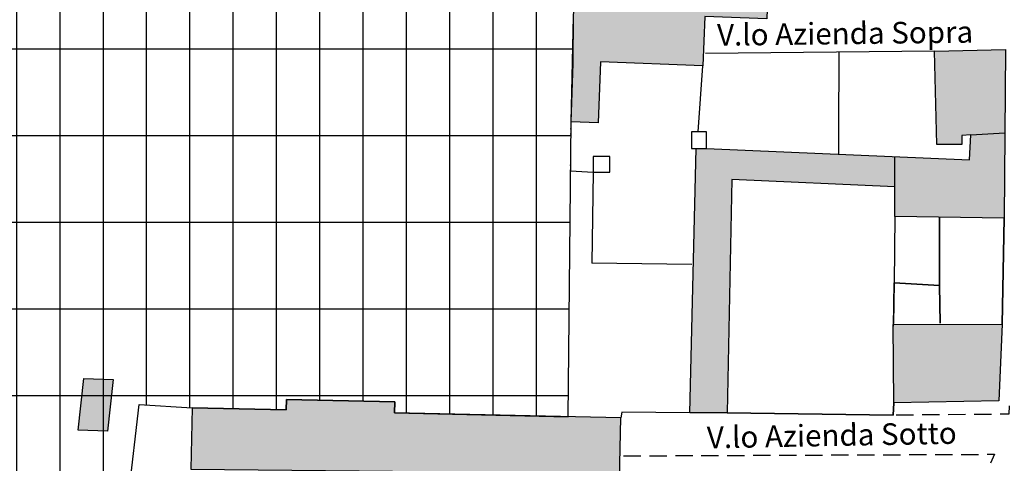
# Model space of a CAD drawing. Units: millimetres. Extents: x 1591481 to 1594841, y 5016781 to 5018573.
# Drawn here: x 1593470 to 1593584, y 5017762 to 5017813 of the extents above; entities that cross this region are included whole.
import ezdxf

# ---------------------------------------------------------------- set-up
doc = ezdxf.new("R2010")
doc.units = ezdxf.units.MM
doc.linetypes.add('PUNTEGGIATAX2', pattern=[0.5, 0, -0.5])
for name, color, linetype in [('02040100', 6, 'Continuous'), ('10050100', 3, 'Continuous'), ('PARTICONT', 6, 'Continuous'), ('PerimetroEdifici', 7, 'Continuous'), ('RetinoEdifici', 9, 'Continuous'), ('Strade', 3, 'Continuous'), ('Z3Retino', 2, 'Continuous'), ('Z4Contorno', 40, 'Continuous'), ('Z4Retino', 40, 'Continuous')]:
    doc.layers.add(name, color=color, linetype=linetype)
doc.styles.add('Style00', font='Romans', dxfattribs={"height": 0.2})

msp = doc.modelspace()

# ---------------------------------------------------------------- hatches: boundary and pattern name
at = {"layer": 'RetinoEdifici', "ltscale": 0.5}
h = msp.add_hatch(color=256, dxfattribs=at)
h.dxf.hatch_style = 1
h.paths.add_polyline_path([(1593534.834, 5017821.064), (1593556.854, 5017820.248), (1593556.604, 5017813.485), (1593549.438, 5017813.751), (1593549.227, 5017808.069), (1593537.402, 5017808.507), (1593537.142, 5017801.48), (1593534, 5017801.596), (1593534.248, 5017808.311), (1593534.28, 5017813.842)])
h = msp.add_hatch(color=256, dxfattribs=at)
h.dxf.hatch_style = 1
h.paths.add_polyline_path([(1593548.452, 5017798.525), (1593549.644, 5017798.525), (1593580.001, 5017797.214), (1593580.145, 5017800.097), (1593579.134, 5017800.022), (1593579.134, 5017798.959), (1593576.244, 5017798.959), (1593575.968, 5017809.739), (1593584.146, 5017809.937), (1593584.02, 5017790.453), (1593571.376, 5017790.651), (1593571.376, 5017794.085), (1593552.567, 5017794.944), (1593552.038, 5017768.005), (1593547.703, 5017768.005)])
h = msp.add_hatch(color=256, dxfattribs=at)
h.dxf.hatch_style = 1
h.paths.add_polyline_path([(1593571.186, 5017778.172), (1593583.758, 5017778.248), (1593583.397, 5017769.371), (1593571.258, 5017769.143)])
for points in [[(1593481.139, 5017771.837), (1593480.491, 5017765.883), (1593477.088, 5017765.996), (1593477.736, 5017771.95)], [(1593490.122, 5017761.478), (1593532.822, 5017761.069), (1593532.714, 5017749.816), (1593539.698, 5017749.749), (1593539.629, 5017762.151), (1593539.743, 5017767.415), (1593513.615, 5017767.981), (1593513.643, 5017769.26), (1593501.144, 5017769.53), (1593501.118, 5017768.339), (1593490.275, 5017768.574)]]:
    msp.add_hatch(color=256, dxfattribs=at).paths.add_polyline_path(points)
at = {"layer": 'Z3Retino', "ltscale": 0.5}
h = msp.add_hatch(dxfattribs=at)
h.set_pattern_fill('_USER', color=256, scale=10, style=0, pattern_type=0)
h.set_pattern_definition([(0, (0, 0), (0, 10), [])])
h.paths.add_polyline_path([(1594168.657831667, 5018572.637), (1591608.212680106, 5018572.637), (1591604.201235543, 5018550.366219271), (1591594.814376934, 5018505.786062395), (1591583.665750965, 5018441.272395277), (1591571.871515554, 5018384.722996723), (1591570.736376665, 5018373.891062862), (1591572.674327175, 5018368.024240398), (1591571.813771086, 5018351.617742712), (1591568.185873097, 5018318.223564556), (1591565.39708142, 5018279.902057771), (1591562.218344487, 5018245.004705121), (1591558.890210476, 5018245.362209057), (1591557.913462851, 5018235.914181947), (1591554.600462851, 5018208.144181946), (1591553.411462851, 5018176.135181947), (1591553.314462851, 5018122.908181947), (1591552.660462851, 5018086.146181947), (1591551.760462851, 5018056.160181946), (1591550.618462851, 5018026.183181946), (1591549.544461869, 5018008.263165565), (1591549.413462851, 5017972.805181947), (1591544.937462851, 5017949.208181947), (1591538.812462851, 5017918.837181946), (1591536.270462851, 5017906.234181946), (1591535.791462851, 5017898.702181946), (1591534.166462851, 5017884.197181947), (1591531.383462851, 5017859.352181947), (1591531.206462851, 5017829.405181946), (1591531.641462851, 5017824.424181947), (1591533.816462851, 5017799.519181946), (1591535.970462851, 5017778.348181946), (1591536.580462851, 5017769.654181946), (1591537.097462851, 5017764.687181947), (1591541.529462851, 5017740.083181947), (1591552.590462851, 5017681.112181947), (1591563.796462851, 5017622.169181947), (1591566.806462851, 5017606.894181946), (1591578.554462851, 5017558.196181946), (1591586.244462851, 5017529.886181947), (1591588.852462851, 5017520.285181946), (1591597.714462851, 5017494.174181947), (1591610.553462851, 5017464.732181947), (1591625.881462851, 5017427.574181946), (1591644.511462851, 5017392.000181946), (1591659.919462851, 5017366.266181947), (1591671.044462851, 5017348.861181946), (1591689.725462851, 5017325.512181946), (1591716.276057003, 5017269.212595308), (1591742.509462851, 5017212.836181946), (1591753.724462851, 5017192.600181947), (1591769.052462851, 5017169.502181946), (1591793.384462851, 5017138.845181947), (1591834.143462851, 5017088.231181947), (1591845.984462851, 5017073.905181946), (1591850.774462851, 5017071.143181946), (1591856.557462851, 5017070.061181947), (1591862.509462851, 5017069.386181947), (1591865.914507714, 5017066.530796427), (1591867.778462851, 5017061.352181947), (1591869.914462851, 5017046.167181946), (1591874.965583612, 5017025.550134435), (1591879.255462851, 5017014.532181947), (1591885.058462851, 5016989.577181946), (1591888.356462851, 5016970.345181947), (1591889.502462851, 5016955.329181947), (1591890.772280588, 5016951.797649034), (1591890.435272204, 5016916.941515692), (1591888.834041517, 5016906.305777606), (1591887.639875662, 5016900.582755217), (1591887.928790376, 5016820.430652), (1591887.498902327, 5016790.637), (1593884.038808744, 5016790.637), (1593886.040291665, 5016801.342440555), (1593890.704462851, 5016816.940181946), (1593892.425462851, 5016821.555181947), (1593894.230962851, 5016826.221181947), (1593897.179462851, 5016830.271181947), (1593900.304462851, 5016834.228681946), (1593903.621462851, 5016837.982181947), (1593906.899462851, 5016841.657181947), (1593910.400462851, 5016845.331181946), (1593914.478462851, 5016848.017181946), (1593918.909462851, 5016850.415181946), (1593923.323462851, 5016852.602181947), (1593928.376462851, 5016852.791181946), (1593933.371462851, 5016853.010181947), (1593938.368462851, 5016853.116181946), (1593943.330462851, 5016853.116181946), (1593948.194462851, 5016852.254181947), (1593952.925462851, 5016850.693181946), (1593957.746462851, 5016849.170181947), (1593962.253962851, 5016847.072181947), (1593966.681462851, 5016844.748681947), (1593971.127462851, 5016842.380181947), (1593975.542462851, 5016840.072181947), (1593979.823462851, 5016837.560181946), (1593984.200462851, 5016835.144181946), (1593988.546462851, 5016832.670181947), (1593992.908462851, 5016830.131681946), (1593997.270462851, 5016827.668181947), (1594001.615462851, 5016825.232181947), (1594005.960462851, 5016822.759181947), (1594018.037528573, 5016815.243561181), (1594034.833304786, 5016808.366906691), (1594063.740800287, 5016801.969418352), (1594090.454074161, 5016799.410660432), (1594122.765964294, 5016800.210279701), (1594141.16132442, 5016801.809498454), (1594164.688462851, 5016803.403181947), (1594169.617462851, 5016804.349181946), (1594174.539962851, 5016805.326181946), (1594179.413962851, 5016806.310181946), (1594184.317462851, 5016807.333181947), (1594189.215462851, 5016808.289681946), (1594194.175462851, 5016809.225181947), (1594199.080462851, 5016810.198181947), (1594203.875462851, 5016811.323181947), (1594208.319462851, 5016813.737181947), (1594212.727462851, 5016816.096181947), (1594217.103462851, 5016818.436181947), (1594221.528462851, 5016820.804181946), (1594225.920462851, 5016823.154181946), (1594230.393462851, 5016825.473181946), (1594234.585462851, 5016828.097181946), (1594238.871462851, 5016830.780181946), (1594243.093462851, 5016833.387181946), (1594247.382462851, 5016835.959181947), (1594251.263462851, 5016839.071181946), (1594255.134462851, 5016842.324181946), (1594258.899462851, 5016845.615181946), (1594262.748462851, 5016848.807181946), (1594266.555462851, 5016852.048181946), (1594270.334462851, 5016855.265181947), (1594274.141462851, 5016858.507181946), (1594277.727462851, 5016862.027181947), (1594280.868462851, 5016865.844181946), (1594284.069462851, 5016869.733681946), (1594287.301962851, 5016873.585181947), (1594290.535462851, 5016877.388181946), (1594291.727173028, 5016879.779559046), (1594297.863998697, 5016893.004754477), (1594304.555722818, 5016906.839833706), (1594313.556411754, 5016930.699712171), (1594322.839677562, 5016963.603661272), (1594325.861723894, 5016978.12012628), (1594325.998090273, 5016990.390926572), (1594324.770720301, 5017002.252677765), (1594320.406754305, 5017014.523478057), (1594313.264462851, 5017024.658181947), (1594309.479462851, 5017027.828181947), (1594306.050462851, 5017031.520181946), (1594302.616462851, 5017035.076181946), (1594297.947462851, 5017036.852181947), (1594293.250462851, 5017038.566181947), (1594288.533962851, 5017040.189181946), (1594283.695462851, 5017041.623181947), (1594278.897462851, 5017043.095181947), (1594274.088462851, 5017044.374181947), (1594269.204462851, 5017045.139181946), (1594264.246462851, 5017045.916181946), (1594259.327962851, 5017046.767681946), (1594254.326462851, 5017047.568181946), (1594249.405462851, 5017048.341181946), (1594244.532462851, 5017049.175181947), (1594239.530962851, 5017049.980681947), (1594234.641462851, 5017050.768181946), (1594229.698962851, 5017051.645681947), (1594224.797462851, 5017052.418181947), (1594219.812462851, 5017053.270181946), (1594214.915462851, 5017054.075181946), (1594209.934462851, 5017054.829181947), (1594205.082462851, 5017055.773181946), (1594200.152962851, 5017056.815181946), (1594195.223462851, 5017057.758181946), (1594190.313462851, 5017058.797181946), (1594185.488462851, 5017059.785181946), (1594180.528462851, 5017060.767181946), (1594175.630962851, 5017061.820181946), (1594170.732462851, 5017062.823181947), (1594165.833462851, 5017063.776181947), (1594153.564158595, 5017067.611284745), (1594140.256343144, 5017074.623227154), (1594120.294583686, 5017090.265244918), (1594106.696378957, 5017105.830280335), (1594091.410331905, 5017127.225675074), (1594072.735466657, 5017155.225783318), (1594061.594227076, 5017172.615662443), (1594053.863574002, 5017191.142134198), (1594050.228462851, 5017200.163181947), (1594047.002462851, 5017204.031181946), (1594043.756962851, 5017207.847681946), (1594040.609462851, 5017211.648181946), (1594037.346462851, 5017215.511181947), (1594034.196462851, 5017219.418181947), (1594031.076462851, 5017223.313181947), (1594027.919462851, 5017227.203181947), (1594024.829962851, 5017231.086681946), (1594021.629462851, 5017234.952181946), (1594018.532962851, 5017238.818181946), (1594015.365462851, 5017242.772181947), (1594012.230462851, 5017246.568181946), (1594008.807962851, 5017250.303181946), (1594005.503462851, 5017253.980181946), (1594002.099462851, 5017257.718681946), (1593998.746962851, 5017261.352181946), (1593995.398462851, 5017265.053181946), (1593991.996462851, 5017268.742181947), (1593989.257462851, 5017272.844181946), (1593987.142462851, 5017277.437181947), (1593985.091462851, 5017282.007181946), (1593983.082462851, 5017286.525181946), (1593981.020462851, 5017291.080181946), (1593978.783962851, 5017295.571681947), (1593976.547462851, 5017300.086181946), (1593974.296462851, 5017304.487181947), (1593971.807004165, 5017308.951181946), (1593969.857462851, 5017313.448181947), (1593967.608462851, 5017317.914181947), (1593965.977256811, 5017326.604436414), (1593965.289208854, 5017343.381444247), (1593967.631261504, 5017372.984629266), (1593969.126164025, 5017394.035176325), (1593978.02127665, 5017408.026891188), (1594000.818915, 5017426.427611258), (1594016.948750186, 5017438.522149474), (1594030.699462851, 5017445.266181947), (1594035.563462851, 5017446.500181946), (1594040.339462851, 5017447.899181946), (1594045.081462851, 5017449.482181947), (1594049.872462851, 5017450.956181946), (1594054.796962851, 5017452.061181947), (1594059.684462851, 5017453.157181947), (1594064.541462851, 5017454.264181946), (1594069.390462851, 5017455.269681946), (1594074.338462851, 5017456.052181946), (1594079.251462851, 5017456.878181946), (1594084.254962851, 5017457.669681947), (1594089.136462851, 5017458.507181946), (1594094.140962851, 5017459.165181947), (1594099.042462851, 5017459.808181946), (1594104.000462851, 5017460.458181947), (1594108.950462851, 5017461.091181946), (1594113.908462851, 5017461.742181947), (1594118.894462851, 5017462.308181946), (1594123.929462851, 5017462.776181947), (1594128.830462851, 5017463.264181946), (1594133.805462851, 5017463.759181947), (1594138.781462851, 5017464.254181947), (1594143.771462851, 5017464.783181947), (1594148.791462851, 5017465.218181946), (1594153.729462851, 5017465.709181947), (1594158.909304927, 5017466.286277252), (1594163.673462851, 5017466.764181946), (1594168.693462851, 5017467.199181946), (1594173.672462851, 5017467.743181947), (1594187.332469712, 5017469.037944301), (1594214.131413986, 5017469.17327179), (1594249.80462168, 5017469.715927107), (1594288.920270177, 5017472.151624065), (1594309.409983753, 5017474.192042088), (1594325.245729048, 5017478.65747332), (1594342.499462851, 5017486.663181947), (1594347.070462851, 5017488.690181946), (1594351.570462851, 5017490.827181946), (1594356.093462851, 5017492.869181947), (1594360.409462851, 5017495.503181946), (1594364.472462851, 5017498.385181947), (1594368.538462851, 5017501.230181946), (1594372.638462851, 5017504.059181946), (1594376.537962851, 5017507.258181946), (1594379.924962851, 5017510.859181946), (1594383.442462851, 5017514.505181947), (1594386.929962851, 5017517.995181947), (1594390.480462851, 5017521.502181946), (1594393.755962851, 5017525.247681946), (1594396.190462851, 5017529.669181947), (1594398.643462851, 5017534.026181947), (1594401.417462851, 5017538.125181946), (1594404.440462851, 5017542.084181947), (1594407.447462851, 5017546.166181946), (1594410.029462851, 5017550.382181946), (1594412.733962851, 5017554.610681946), (1594415.188462851, 5017558.915181946), (1594417.246962851, 5017563.513181946), (1594417.590962851, 5017568.362181946), (1594417.174462851, 5017573.307181946), (1594416.845462851, 5017578.303181946), (1594416.756462851, 5017583.349181946), (1594416.653462851, 5017588.348181946), (1594416.485462851, 5017593.345181947), (1594416.446462851, 5017598.346181947), (1594415.785627615, 5017601.781093868), (1594412.566142697, 5017611.743808651), (1594403.520949657, 5017633.815049448), (1594390.687562464, 5017656.819397024), (1594379.154493274, 5017672.283649074), (1594365.314805408, 5017683.678342367), (1594344.012553319, 5017700.90606592), (1594318.370377125, 5017720.343406429), (1594305.464462851, 5017732.559181946), (1594301.585462851, 5017735.713681947), (1594297.770462851, 5017738.858681946), (1594293.888462851, 5017741.995181946), (1594289.986462851, 5017745.210181947), (1594286.072462851, 5017748.352181947), (1594282.165462851, 5017751.472181946), (1594278.301462851, 5017754.526181947), (1594274.319462851, 5017757.672181946), (1594270.421462851, 5017760.712181946), (1594266.483962851, 5017763.824181947), (1594262.575462851, 5017766.913181947), (1594258.692462851, 5017770.064181946), (1594254.730462851, 5017773.113181947), (1594250.777462851, 5017776.237181947), (1594246.901462851, 5017779.320181946), (1594242.961462851, 5017782.414181947), (1594236.617305927, 5017787.362446087), (1594225.311473723, 5017796.417813797), (1594209.7998344, 5017810.54620151), (1594181.578766327, 5017837.407896929), (1594167.081627075, 5017850.355611653), (1594150.26497747, 5017868.714328762), (1594130.701481367, 5017891.255753445), (1594124.709342409, 5017901.111472459), (1594114.078110183, 5017925.654161203), (1594102.480413293, 5017950.390107098), (1594094.970369964, 5017965.445567249), (1594091.35085604, 5017979.920128219), (1594091.35085604, 5017990.948368916), (1594092.040282656, 5018002.49356458), (1594095.229962851, 5018018.511181946), (1594097.253462851, 5018023.073181947), (1594099.244462851, 5018027.680181947), (1594101.727962851, 5018031.982681946), (1594104.675462851, 5018036.080181946), (1594107.585462851, 5018040.099181946), (1594110.547462851, 5018044.151681946), (1594113.743462851, 5018048.046181946), (1594116.829462851, 5018051.908181947), (1594119.977462851, 5018055.793181947), (1594123.137462851, 5018059.644181946), (1594126.271462851, 5018063.564181946), (1594129.633462851, 5018067.251181946), (1594133.411962851, 5018070.556181946), (1594137.119462851, 5018073.883181946), (1594140.804462851, 5018077.234181946), (1594144.517462851, 5018080.610181946), (1594148.238462851, 5018083.950181946), (1594151.987462851, 5018087.315181946), (1594155.688462851, 5018090.593181946), (1594159.409462851, 5018093.933181946), (1594163.130462851, 5018097.273181946), (1594166.872462851, 5018100.674181947), (1594170.778962851, 5018103.710681946), (1594174.874462851, 5018106.676681946), (1594178.857462851, 5018109.620181946), (1594182.937462851, 5018112.575181946), (1594186.994462851, 5018115.434181946), (1594191.020962851, 5018118.429681947), (1594195.093462851, 5018121.299181947), (1594198.451631126, 5018123.88897783), (1594205.773519105, 5018130.827392383), (1594214.930649641, 5018139.504931283), (1594224.26378907, 5018152.949479911), (1594227.374819422, 5018160.8757534), (1594228.275156792, 5018175.171500064), (1594223.658775129, 5018188.515720374), (1594215.931363114, 5018204.067262611), (1594204.303553394, 5018214.417243516), (1594188.489769907, 5018223.786179264), (1594169.747471267, 5018233.740683388), (1594152.957499937, 5018242.133678436), (1594138.253537538, 5018254.550351474), (1594135.520308328, 5018259.62519167), (1594132.982268313, 5018272.702654592), (1594135.32507076, 5018290.269428903), (1594143.524806763, 5018310.763985743), (1594150.271462851, 5018323.490181946), (1594152.560462851, 5018327.914181947), (1594154.941462851, 5018332.375181946), (1594157.132462851, 5018336.821181946), (1594158.936462851, 5018341.464181947), (1594160.694462851, 5018346.165181946), (1594162.488462851, 5018350.872181946), (1594164.306462851, 5018355.550181947), (1594166.243462851, 5018360.098181946), (1594168.292462851, 5018364.721181947), (1594170.297462851, 5018369.241181946), (1594172.267962851, 5018373.887181946), (1594174.205462851, 5018378.506181946), (1594176.095462851, 5018383.135181947), (1594177.957462851, 5018387.694181946), (1594179.899462851, 5018392.363181947), (1594181.715462851, 5018396.981181947), (1594183.679462851, 5018401.621181946), (1594184.959462851, 5018406.453181947), (1594186.067462851, 5018411.290181946), (1594187.292462851, 5018416.196181946), (1594188.491462851, 5018420.992181947), (1594189.653462851, 5018425.845681947), (1594190.854462851, 5018430.708181947), (1594192.125462851, 5018435.544181947), (1594193.360462851, 5018440.370181946), (1594194.677462851, 5018445.252181946), (1594195.939462851, 5018450.051181946), (1594197.210462851, 5018454.887181946), (1594198.428462851, 5018459.775181946), (1594199.043265073, 5018465.247971272), (1594197.621310583, 5018481.980146929), (1594195.038572968, 5018503.852966762), (1594189.072725292, 5018528.488643693), (1594180.772443877, 5018548.197173367)])
h.paths.add_polyline_path([(1591556.567178482, 5017660.195054644), (1591629.301581438, 5017649.276798129), (1591713.064602001, 5017638.955369435), (1591758.693351011, 5017633.332982029), (1591842.517997361, 5017620.039603082), (1591890.483389626, 5017927.629467753), (1591841.15913187, 5017939.627774901), (1591829.771087647, 5017942.397628941), (1591819.80961862, 5017945.028979484), (1591809.817889027, 5017947.668323443), (1591789.682242702, 5017952.16301489), (1591776.276410007, 5017956.711473949), (1591716.764184551, 5017972.33917597), (1591697.372099038, 5017976.779705768), (1591673.99498001, 5017982.817603318), (1591638.287793401, 5017991.889827419), (1591617.339867684, 5017997.491406969), (1591549.900902405, 5018014.210478786), (1591549.477869084, 5017990.238252626), (1591549.413462851, 5017972.805181947), (1591545.324462851, 5017951.188181946), (1591542.568462851, 5017937.462181946), (1591537.823462851, 5017913.936181947), (1591536.270462851, 5017906.234181946), (1591536.007462851, 5017902.099181946), (1591535.056462851, 5017892.147181947), (1591531.049462851, 5017856.371181946), (1591530.617462851, 5017852.515181947), (1591530.795462851, 5017844.397181947), (1591531.058462851, 5017832.400181946), (1591535.970389379, 5017778.347800461), (1591536.370462851, 5017772.646181947), (1591536.510462851, 5017770.651181947), (1591536.820462851, 5017766.227181947), (1591540.288462851, 5017746.972181946)])
h.paths.add_polyline_path([(1592871.158871564, 5018022.277606349), (1592834.869216665, 5018027.462483757), (1592780.707109882, 5018030.841400753), (1592775.766022073, 5018044.941084198), (1592766.512842818, 5018053.720096715), (1592759.772662415, 5018057.264140575), (1592742.502091055, 5018060.85264509), (1592727.668333992, 5018063.824947369), (1592660.27420897, 5018078.248505015), (1592649.343326314, 5018080.635991215), (1592645.969784645, 5018081.372586154), (1592632.279848907, 5018085.987597278), (1592624.924737755, 5018088.283576026), (1592613.571005611, 5018092.349575612), (1592592.109507425, 5018099.267993545), (1592574.779065594, 5018105.576036271), (1592565.930246063, 5018108.796794238), (1592552.704010085, 5018108.5127819), (1592552.109155867, 5018108.312745636), (1592542.869858873, 5018109.804959486), (1592523.164397404, 5018112.98853521), (1592472.52562293, 5018121.168547453), (1592477.690892984, 5018071.196332842), (1592480.689286023, 5018042.190115653), (1592484.300068531, 5018007.266243242), (1592490.071423646, 5017951.440960033), (1592354.609871315, 5017917.400995332), (1592370.501912247, 5017772.538498017), (1592380.348859056, 5017676.161872461), (1592399.849355998, 5017656.675728646), (1592489.69131045, 5017651.974586974), (1592570.616972732, 5017650.88205009), (1592592.124327521, 5017651.760222142), (1592607.593205084, 5017618.290397236), (1592627.897996806, 5017583.106934517), (1592650.531180742, 5017550.416479966), (1592672.344184013, 5017526.506564021), (1592693.229268057, 5017506.270853795), (1592726.546305342, 5017485.214091931), (1592745.668618535, 5017474.477917777), (1592806.704, 5017445.201), (1592814.475, 5017480.331), (1592818.758, 5017497.804), (1592823.418, 5017506.534), (1592842.109570693, 5017669.29479092), (1592844.992885459, 5017694.127964345), (1592846.722932875, 5017709.028372734), (1592854.176121067, 5017773.220571632), (1592855.429823035, 5017786.571476932), (1592865.172577483, 5017785.581419308), (1592878.990575456, 5017888.419919414), (1592889.32570809, 5017984.818692319), (1592867.316, 5017987.09)], flags=16)
edge = h.paths.add_edge_path(flags=16)
edge.add_line((1593189.272416952, 5018384.265210527), (1593180.636578085, 5018384.165210378))
edge.add_line((1593180.636578085, 5018384.165210378), (1593155.455623788, 5018383.873623282))
edge.add_line((1593155.455623788, 5018383.873623282), (1593124.909845427, 5018383.873623282))
edge.add_line((1593124.909845427, 5018383.873623282), (1593108.865398361, 5018385.57268434))
edge.add_line((1593108.865398361, 5018385.57268434), (1593082.596999825, 5018381.969616852))
edge.add_line((1593082.596999825, 5018381.969616852), (1593071.717158346, 5018383.432876701))
edge.add_line((1593071.717158346, 5018383.432876701), (1593060.522677461, 5018384.415047115))
edge.add_line((1593060.522677461, 5018384.415047115), (1593054.435142604, 5018385.369204281))
edge.add_line((1593054.435142604, 5018385.369204281), (1593041.677, 5018360.256))
edge.add_line((1593041.677, 5018360.256), (1593037.517, 5018355.787))
edge.add_line((1593037.517, 5018355.787), (1593043.868, 5018343.088))
edge.add_line((1593043.868, 5018343.088), (1593047.042, 5018333.562))
edge.add_line((1593047.042, 5018333.562), (1593049.407, 5018322.74))
edge.add_line((1593049.407, 5018322.74), (1593050.484, 5018311.707))
edge.add_line((1593050.484, 5018311.707), (1593051.003852433, 5018310.06996315))
edge.add_line((1593051.003852433, 5018310.06996315), (1593056.103, 5018289.38))
edge.add_line((1593056.103, 5018289.38), (1593055.921581935, 5017998.201879105))
edge.add_line((1593055.921581935, 5017998.201879105), (1593071.34241483, 5017993.060252324))
edge.add_line((1593071.34241483, 5017993.060252324), (1593090.556142492, 5017986.434145438))
edge.add_line((1593090.556142492, 5017986.434145438), (1593140.164003809, 5017964.758081596))
edge.add_arc((1593142.491072554, 5017974.171556911), 9.696843117974273, 256.1145162847583, 351.4538169677021)
edge.add_line((1593152.080245814, 5017972.730542459), (1593153.065576323, 5018032.104822378))
edge.add_line((1593153.065576323, 5018032.104822378), (1593153.633475209, 5018058.647070109))
edge.add_line((1593153.633475209, 5018058.647070109), (1593154.056569354, 5018078.608542781))
edge.add_line((1593154.056569354, 5018078.608542781), (1593154.340569354, 5018101.277542781))
edge.add_line((1593154.340569354, 5018101.277542781), (1593154.767283702, 5018132.789770192))
edge.add_line((1593154.767283702, 5018132.789770192), (1593154.198677809, 5018170.415944923))
edge.add_line((1593154.198677809, 5018170.415944923), (1593153.913697516, 5018192.431966654))
edge.add_line((1593153.913697516, 5018192.431966654), (1593153.634957433, 5018226.114879302))
edge.add_line((1593153.634957433, 5018226.114879302), (1593153.245201309, 5018264.71617029))
edge.add_line((1593153.245201309, 5018264.71617029), (1593152.87073718, 5018285.642559529))
edge.add_line((1593152.87073718, 5018285.642559529), (1593189.272416952, 5018384.265210527))
h.paths.add_polyline_path([(1593194.698000012, 5018291.712), (1593194.698000004, 5018291.712), (1593193.389999999, 5018277.911999994), (1593194.792022512, 5018265.608802443), (1593193.801999999, 5018228.996), (1593196.190999999, 5018228.862), (1593196.132999999, 5018221.121), (1593202.269, 5018220.992), (1593202.327, 5018218.122), (1593203.512, 5018213.815), (1593203.355999999, 5018205.495), (1593203.379, 5018200.745), (1593206.721, 5018198.025), (1593205.049999999, 5018169.595), (1593205.771999999, 5018164.861), (1593205.498546318, 5018139.566534512), (1593208.056332936, 5018115.932689264), (1593208.178252543, 5018103.934053337), (1593208.178252543, 5018097.98102679), (1593208.178252543, 5018092.932689043), (1593210.99853094, 5018092.932689043), (1593210.99853094, 5018084.139823033), (1593210.99853094, 5018068.932689182), (1593209.998215375, 5018052.93268921), (1593209.998215375, 5018029.545213191), (1593215.555036521, 5018029.507938196), (1593215.437606452, 5018012.001888881), (1593212.285, 5017966.119), (1593212.027, 5017958.626), (1593235.547, 5017959.414), (1593240.632, 5017959.359), (1593240.388, 5017937.062), (1593242.335, 5017937.04), (1593242.289, 5017932.797), (1593245.056, 5017932.767), (1593245.077423523, 5017934.724671814), (1593251.902, 5017934.57), (1593278.512300723, 5017934.615595198), (1593278.546, 5017914.948), (1593313.762, 5017914.468), (1593329.088, 5017914.354999963), (1593329.068, 5017911.632000005), (1593336.949, 5017911.574), (1593336.961999945, 5017913.33173908), (1593340.732, 5017913.611000049), (1593378.322, 5017913.913), (1593378.418, 5017911.491), (1593405.665, 5017904.646), (1593411.739, 5017904.766), (1593435.909289561, 5017905.491835335), (1593443.024, 5017905.54), (1593516.943, 5017900.751), (1593566.993, 5017902.937), (1593601.042, 5017905.225), (1593601.443, 5017890.851), (1593596.399, 5017890.766), (1593598.183483209, 5017865.370796462), (1593600.119741404, 5017843.385073288), (1593600.522065557, 5017815.490451775), (1593600.449999998, 5017797.40499992), (1593604.726, 5017797.323), (1593605.97, 5017771.218), (1593638.421999999, 5017770.497), (1593646.677000001, 5017764.166000014), (1593659.583, 5017764.075), (1593690.216, 5017766.161), (1593694.518, 5017766.341), (1593735.243, 5017768.437), (1593743.847, 5017769.431), (1593758.338599963, 5017771.144605251), (1593759.325, 5017762.406), (1593768.612, 5017756.954), (1593769.465, 5017751.413), (1593772.133, 5017728.92), (1593775.262, 5017724.876), (1593780.103668228, 5017725.070352251), (1593782.244, 5017715.27), (1593781.281, 5017683.926), (1593781.337421504, 5017677.89175423), (1593787.711, 5017678.439), (1593792.532, 5017678.878), (1593805.757619488, 5017679.840868234), (1593809.512083501, 5017676.893039284), (1593818.157, 5017675.187), (1593827.503, 5017675.26), (1593862.263, 5017682.191), (1593864.307, 5017679.569), (1593875.208, 5017680.999), (1593874.847, 5017697.231), (1593877.049, 5017697.231), (1593871.719, 5017722.681), (1593871.355, 5017732.509), (1593870.715, 5017739.367), (1593868.917, 5017757.312), (1593874.597, 5017761.593), (1593886.941, 5017761.095), (1593888.16, 5017791.284), (1593868.904, 5017792.062), (1593845.09, 5017797.364), (1593842.330752839, 5017789.362452826), (1593786.499, 5017805.918), (1593785.341711632, 5017853.713394457), (1593781.103, 5017854.138), (1593771.578, 5017856.678), (1593763.957, 5017861.758), (1593759.253, 5017865.94), (1593750.713, 5017874.367), (1593741.561, 5017884.948), (1593734.264652963, 5017892.720347038), (1593751.292344006, 5017998.723150322), (1593753.259000011, 5018011.258000025), (1593749.460630446, 5018012.599914632), (1593754.302, 5018028.067), (1593756.749000009, 5018034.633999996), (1593745.419, 5018039.012), (1593745.781000003, 5018040.630000014), (1593736.445, 5018044.55), (1593735.992, 5018043.104), (1593720.492000016, 5018047.958000056), (1593722.314938242, 5018054.236758962), (1593710.340000065, 5018058.142000216), (1593707.143999978, 5018058.920999923), (1593699.968055108, 5018061.244280491), (1593687.709239635, 5018065.190122877), (1593689.803, 5018071.656), (1593680.95969233, 5018074.519269659), (1593666.744000279, 5018079.122000953), (1593667.529, 5018081.803), (1593648.919, 5018087.932), (1593649.459, 5018089.434), (1593631.036, 5018096.061), (1593615.027, 5018097.981), (1593602.431, 5018099.158), (1593599.276537659, 5018099.358619998), (1593599.688999999, 5018105.844), (1593599.080851408, 5018114.226511178), (1593598.474, 5018118.537), (1593598.354, 5018123.689), (1593598.102321096, 5018124.103772001), (1593577.545635763, 5018126.287506855), (1593569.884199752, 5018127.225541888), (1593569.595999999, 5018128.952), (1593567.202999999, 5018138.591), (1593565.122999999, 5018144.387), (1593563.107999999, 5018148.482), (1593556.933999999, 5018156.798), (1593552.838999999, 5018159.003), (1593547.105999999, 5018161.019), (1593545.516045516, 5018161.381931951), (1593542.43, 5018246.081), (1593540.29, 5018246.311), (1593534.091, 5018247.578), (1593522.242, 5018251.841), (1593518.238, 5018253.453), (1593510.393, 5018259.732), (1593502.549, 5018266.701), (1593493.881, 5018269.985), (1593488.066, 5018271.367), (1593483.743889561, 5018271.367), (1593473.694, 5018277.76), (1593468.318, 5018279.2), (1593458.553, 5018280.986), (1593449.282, 5018282.656), (1593437.817, 5018283.866), (1593436.15195954, 5018283.866), (1593427.539, 5018280.85), (1593420.263, 5018280.237), (1593417.027, 5018280.064), (1593416.094, 5018280.122), (1593414.777, 5018280.871), (1593414.461610143, 5018282.140500422), (1593414.339, 5018283.751), (1593414.942, 5018285.364), (1593414.942, 5018285.824), (1593412.351530259, 5018286.560528655), (1593377.105417643, 5018295.145909333), (1593337.756, 5018304.218), (1593338.323, 5018311.778), (1593337.665741359, 5018324.571365225), (1593310.559, 5018332.251), (1593283.804, 5018341.752), (1593278.205715414, 5018343.604385969), (1593261.760999999, 5018349.015), (1593245.98819211, 5018353.780213963), (1593225.679999999, 5018360.036), (1593220.934999999, 5018345.472), (1593206.601331002, 5018301.140970178)], flags=16)
h.paths.add_polyline_path([(1593534.834999999, 5017822.248), (1593512.443999999, 5017820.846), (1593499.544999999, 5017820.344), (1593490.210999999, 5017819.101), (1593490.144999999, 5017817.238), (1593474.333999999, 5017815.717), (1593430.240999999, 5017818.425), (1593397.605999999, 5017820), (1593388.462238066, 5017819.440583644), (1593388.286, 5017840.474), (1593375.792, 5017840.369), (1593363.505, 5017841.292), (1593362.302, 5017813.534), (1593362.404712746, 5017797.807537409), (1593364.848200095, 5017763.955726349), (1593390.331267482, 5017764.069385258), (1593405.734, 5017766.005), (1593450.08, 5017766.311), (1593451.614, 5017760.603), (1593478.558, 5017759.122), (1593482.951, 5017758.649), (1593484.130087234, 5017768.963817911), (1593490.275, 5017768.574), (1593501.118, 5017768.339), (1593501.144, 5017769.53), (1593513.643, 5017769.26), (1593513.615, 5017767.981), (1593533.674909896, 5017767.546450513), (1593533.999999998, 5017801.595999957), (1593534.279479301, 5017813.752000364), (1593534.834, 5017821.064)], flags=16)
edge = h.paths.add_edge_path(flags=16)
edge.add_line((1592928.050897322, 5017958.842986078), (1592919.586246544, 5017884.364370628))
edge.add_line((1592919.586246544, 5017884.364370628), (1592918.523683411, 5017875.362152737))
edge.add_line((1592918.523683411, 5017875.362152737), (1592907.464840329, 5017784.164274526))
edge.add_line((1592907.464840329, 5017784.164274526), (1592901.308969242, 5017776.00838575))
edge.add_line((1592901.308969242, 5017776.00838575), (1592899.525152625, 5017766.373020782))
edge.add_line((1592899.525152625, 5017766.373020782), (1592898.674065303, 5017759.162462384))
edge.add_line((1592898.674065303, 5017759.162462384), (1592895.09140478, 5017727.065311391))
edge.add_line((1592895.09140478, 5017727.065311391), (1593109.265, 5017702.176))
edge.add_line((1593109.265, 5017702.176), (1593114.83, 5017704.21))
edge.add_line((1593114.83, 5017704.21), (1593172.895, 5017696.907))
edge.add_line((1593172.895, 5017696.907), (1593256.34, 5017687.269))
edge.add_line((1593256.34, 5017687.269), (1593310.438594511, 5017682.345950264))
edge.add_line((1593310.438594511, 5017682.345950264), (1593310.948, 5017688.354))
edge.add_line((1593310.948, 5017688.354), (1593313.54, 5017717.509))
edge.add_line((1593313.54, 5017717.509), (1593321.242771529, 5017771.377812712))
edge.add_line((1593321.242771529, 5017771.377812712), (1593297.313, 5017775.123))
edge.add_line((1593297.313, 5017775.123), (1593290.843, 5017775.674))
edge.add_line((1593290.843, 5017775.674), (1593293.129, 5017800.209))
edge.add_line((1593293.129, 5017800.209), (1593292.621, 5017802.076))
edge.add_line((1593292.621, 5017802.076), (1593290.335, 5017803.143))
edge.add_line((1593290.335, 5017803.143), (1593290.873, 5017811.364))
edge.add_line((1593290.873, 5017811.364), (1593266.562973989, 5017816.619644669))
edge.add_line((1593266.562973989, 5017816.619644669), (1593268.66, 5017845.277))
edge.add_line((1593268.66, 5017845.277), (1593248.336, 5017851.096))
edge.add_line((1593248.336, 5017851.096), (1593244.944, 5017851.918))
edge.add_line((1593244.944, 5017851.918), (1593187.461, 5017869.118))
edge.add_line((1593187.461, 5017869.118), (1593131.648, 5017879.838))
edge.add_line((1593131.648, 5017879.838), (1593129.323, 5017859.267))
edge.add_line((1593129.323, 5017859.267), (1593099.471, 5017862.923))
edge.add_line((1593099.471, 5017862.923), (1593102.248, 5017883.408))
edge.add_line((1593102.248, 5017883.408), (1593102.710436017, 5017892.44687642))
edge.add_line((1593102.710436017, 5017892.44687642), (1593104.621007295, 5017906.839225625))
edge.add_line((1593104.621007295, 5017906.839225625), (1593085.394, 5017909.397))
edge.add_line((1593085.394, 5017909.397), (1593079.542356068, 5017910.381380057))
edge.add_line((1593079.542356068, 5017910.381380057), (1593080.599476478, 5017922.440874625))
edge.add_line((1593080.599476478, 5017922.440874625), (1593048.395, 5017926.143))
edge.add_line((1593048.395, 5017926.143), (1593032.417163149, 5017928.081249295))
edge.add_line((1593032.417163149, 5017928.081249295), (1593034.102709797, 5017944.444450174))
edge.add_line((1593034.102709797, 5017944.444450174), (1592998.195219872, 5017947.184802501))
edge.add_line((1592998.195219872, 5017947.184802501), (1592998.048249919, 5017950.18622398))
edge.add_line((1592998.048249919, 5017950.18622398), (1592967.572150786, 5017953.468320524))
edge.add_line((1592967.572150786, 5017953.468320524), (1592958.374422872, 5017955.462968034))
edge.add_line((1592958.374422872, 5017955.462968034), (1592928.045043255, 5017958.843638603))
edge.add_line((1593578.186, 5018248.893), (1593578.905, 5018247.246))
edge.add_line((1593578.905, 5018247.246), (1593579.057, 5018241.267))
edge.add_line((1593579.057, 5018241.267), (1593575.845, 5018241.12))
edge.add_line((1593575.845, 5018241.12), (1593578.097, 5018179.312))
edge.add_line((1593578.097, 5018179.312), (1593580.349, 5018179.312))
edge.add_line((1593580.349, 5018179.312), (1593574.688548126, 5018159.054948999))
edge.add_line((1593574.688548126, 5018159.054948999), (1593580.381999999, 5018158.992))
edge.add_line((1593580.381999999, 5018158.992), (1593599.259999999, 5018158.446))
edge.add_line((1593599.259999999, 5018158.446), (1593625.035, 5018140.771))
edge.add_line((1593625.035, 5018140.771), (1593656.538, 5018135.113))
edge.add_line((1593656.538, 5018135.113), (1593659.976, 5018135.113))
edge.add_line((1593659.976, 5018135.113), (1593672.285, 5018129.202))
edge.add_line((1593672.285, 5018129.202), (1593683.606, 5018122.429))
edge.add_line((1593683.606, 5018122.429), (1593699.53, 5018114.944))
edge.add_line((1593699.53, 5018114.944), (1593700.038662852, 5018119.030106627))
edge.add_line((1593700.038662852, 5018119.030106627), (1593700.708213877, 5018124.40863361))
edge.add_line((1593700.708213877, 5018124.40863361), (1593701.908217698, 5018134.048306614))
edge.add_line((1593701.908217698, 5018134.048306614), (1593703.101142297, 5018143.63111198))
edge.add_line((1593703.101142297, 5018143.63111198), (1593704.444306221, 5018154.420795137))
edge.add_line((1593704.444306221, 5018154.420795137), (1593706.061661006, 5018167.413063146))
edge.add_line((1593706.061661006, 5018167.413063146), (1593707.364793064, 5018177.881168908))
edge.add_line((1593707.364793064, 5018177.881168908), (1593709.262639691, 5018193.126637775))
edge.add_line((1593709.262639691, 5018193.126637775), (1593711.197301225, 5018208.667842085))
edge.add_line((1593711.197301225, 5018208.667842085), (1593712.420681857, 5018218.495301836))
edge.add_line((1593712.420681857, 5018218.495301836), (1593713.578308582, 5018227.794558138))
edge.add_line((1593713.578308582, 5018227.794558138), (1593714.663899394, 5018236.515147401))
edge.add_line((1593714.663899394, 5018236.515147401), (1593715.625367501, 5018244.238654604))
edge.add_line((1593715.625367501, 5018244.238654604), (1593716.546045385, 5018251.634492508))
edge.add_line((1593716.546045385, 5018251.634492508), (1593717.087, 5018255.98))
edge.add_line((1593717.087, 5018255.98), (1593715.2955, 5018260.7905))
edge.add_line((1593715.2955, 5018260.7905), (1593714.772643442, 5018263.829421408))
edge.add_line((1593714.772643442, 5018263.829421408), (1593714.058292419, 5018273.135282095))
edge.add_line((1593714.058292419, 5018273.135282095), (1593713.548941089, 5018282.190722492))
edge.add_line((1593713.548941089, 5018282.190722492), (1593712.996062551, 5018292.020006031))
edge.add_line((1593712.996062551, 5018292.020006031), (1593712.458554148, 5018301.5760335))
edge.add_line((1593712.458554148, 5018301.5760335), (1593711.883520405, 5018311.799200635))
edge.add_line((1593711.883520405, 5018311.799200635), (1593711.56579222, 5018317.389262781))
edge.add_line((1593711.56579222, 5018317.389262781), (1593711.253516961, 5018322.999639892))
edge.add_line((1593711.253516961, 5018322.999639892), (1593710.928123199, 5018328.784613118))
edge.add_line((1593710.928123199, 5018328.784613118), (1593579.798080072, 5018328.784613118))
edge.add_line((1593579.798080072, 5018328.784613118), (1593568.06, 5018328.784613118))
edge.add_line((1593568.06, 5018328.784613118), (1593561.922554089, 5018328.784613118))
edge.add_line((1593561.922554089, 5018328.784613118), (1593562.217611376, 5018323.72))
edge.add_line((1593562.217611376, 5018323.72), (1593562.662, 5018317.052))
edge.add_line((1593562.662, 5018317.052), (1593563.540491503, 5018311.957201781))
edge.add_line((1593563.540491503, 5018311.957201781), (1593564.436673144, 5018306.759809872))
edge.add_line((1593564.436673144, 5018306.759809872), (1593566.212038692, 5018297.2135002))
edge.add_line((1593566.212038692, 5018297.2135002), (1593568.530870768, 5018287.399710495))
edge.add_line((1593568.530870768, 5018287.399710495), (1593569.666788382, 5018282.679811938))
edge.add_line((1593569.666788382, 5018282.679811938), (1593570.561429051, 5018278.137627999))
edge.add_line((1593570.561429051, 5018278.137627999), (1593571.154921234, 5018274.996835264))
edge.add_line((1593571.154921234, 5018274.996835264), (1593572.209575798, 5018269.415546251))
edge.add_line((1593572.209575798, 5018269.415546251), (1593572.662996272, 5018267.928642785))
edge.add_line((1593572.662996272, 5018267.928642785), (1593573.601596929, 5018264.962908141))
edge.add_line((1593573.601596929, 5018264.962908141), (1593576.035603464, 5018257.019615839))
edge.add_line((1593576.035603464, 5018257.019615839), (1593576.907, 5018253.7265))
edge.add_line((1593576.907, 5018253.7265), (1593578.22, 5018248.815116828))
edge.add_line((1593846.841792749, 5017293.632518496), (1593848.611670934, 5017292.739046885))
edge.add_line((1593848.611670934, 5017292.739046885), (1593858.481969505, 5017286.77959227))
edge.add_line((1593858.481969505, 5017286.77959227), (1593863.789109165, 5017281.967785645))
edge.add_line((1593863.789109165, 5017281.967785645), (1593882.643700833, 5017265.99103267))
edge.add_line((1593882.643700833, 5017265.99103267), (1593870.971802626, 5017235.61928866))
edge.add_line((1593870.971802626, 5017235.61928866), (1593818.13736622, 5017085.394843345))
edge.add_line((1593818.13736622, 5017085.394843345), (1593801.700195707, 5017074.502742388))
edge.add_line((1593801.700195707, 5017074.502742388), (1593724.74382117, 5017072.710264568))
edge.add_line((1593724.74382117, 5017072.710264568), (1593723.43667509, 5017071.928987574))
edge.add_line((1593723.43667509, 5017071.928987574), (1593704.105656828, 5017054.783766428))
edge.add_line((1593704.105656828, 5017054.783766428), (1593660.016183893, 5017060.298828669))
edge.add_line((1593660.016183893, 5017060.298828669), (1593632.640928288, 5017065.179818838))
edge.add_line((1593632.640928288, 5017065.179818838), (1593614.223294929, 5017069.264155598))
edge.add_line((1593614.223294929, 5017069.264155598), (1593578.1158578, 5017073.414245768))
edge.add_line((1593578.1158578, 5017073.414245768), (1593561.869195673, 5017075.851338427))
edge.add_line((1593561.869195673, 5017075.851338427), (1593528.746452071, 5017077.057425558))
edge.add_line((1593528.746452071, 5017077.057425558), (1593510.363541213, 5017077.206437723))
edge.add_line((1593510.363541213, 5017077.206437723), (1593480.8020223, 5017071.175624102))
edge.add_line((1593480.8020223, 5017071.175624102), (1593466.271303875, 5017068.592132966))
edge.add_line((1593466.271303875, 5017068.592132966), (1593462.897942817, 5017046.519353464))
edge.add_line((1593462.897942817, 5017046.519353464), (1593412.319364052, 5017037.255243015))
edge.add_line((1593412.319364052, 5017037.255243015), (1593401.002282731, 5017037.486633153))
edge.add_line((1593401.002282731, 5017037.486633153), (1593353.977891825, 5017040.809281527))
edge.add_line((1593353.977891825, 5017040.809281527), (1593317.979132893, 5017044.301750924))
edge.add_line((1593317.979132893, 5017044.301750924), (1593266.364987852, 5017048.538941354))
edge.add_line((1593266.364987852, 5017048.538941354), (1593271.807991921, 5017122.309053914))
edge.add_line((1593271.807991921, 5017122.309053914), (1593278.784446562, 5017181.291806793))
edge.add_line((1593278.784446562, 5017181.291806793), (1593279.99227012, 5017198.819049357))
edge.add_line((1593279.99227012, 5017198.819049357), (1593282.977682581, 5017249.865012504))
edge.add_line((1593282.977682581, 5017249.865012504), (1593282.615855113, 5017277.892312475))
edge.add_line((1593282.615855113, 5017277.892312475), (1593279.792906366, 5017315.286836288))
edge.add_line((1593279.792906366, 5017315.286836288), (1593278.477248317, 5017329.549347057))
edge.add_line((1593278.477248317, 5017329.549347057), (1593275.510191526, 5017384.617940751))
edge.add_line((1593275.510191526, 5017384.617940751), (1593407.21805209, 5017375.464004287))
edge.add_line((1593407.21805209, 5017375.464004287), (1593449.528919975, 5017372.030149443))
edge.add_line((1593449.528919975, 5017372.030149443), (1593486.325213725, 5017370.718453319))
edge.add_line((1593486.325213725, 5017370.718453319), (1593485.796603093, 5017355.889628453))
edge.add_line((1593485.796603093, 5017355.889628453), (1593492.245214642, 5017355.371656187))
edge.add_line((1593492.245214642, 5017355.371656187), (1593522.155136413, 5017352.969199494))
edge.add_line((1593522.155136413, 5017352.969199494), (1593552.064717996, 5017350.554222215))
edge.add_line((1593552.064717996, 5017350.554222215), (1593586.123601635, 5017347.794781288))
edge.add_line((1593586.123601635, 5017347.794781288), (1593601.348231124, 5017474.299224334))
edge.add_line((1593601.348231124, 5017474.299224334), (1593631.452821053, 5017471.07862948))
edge.add_line((1593631.452821053, 5017471.07862948), (1593636.954688082, 5017513.526912434))
edge.add_line((1593636.954688082, 5017513.526912434), (1593655.750616932, 5017511.867571098))
edge.add_line((1593655.750616932, 5017511.867571098), (1593666.245147648, 5017510.664147038))
edge.add_line((1593666.245147648, 5017510.664147038), (1593731.817745259, 5017504.881514888))
edge.add_line((1593731.817745259, 5017504.881514888), (1593742.251999999, 5017515.963000007))
edge.add_line((1593742.251999999, 5017515.963000007), (1593781.786, 5017512.99))
edge.add_line((1593781.786, 5017512.99), (1593785.548, 5017501.077))
edge.add_line((1593785.548, 5017501.077), (1593790.627, 5017488.377))
edge.add_line((1593790.627, 5017488.377), (1593798.883, 5017475.043))
edge.add_line((1593798.883, 5017475.043), (1593810.857, 5017464.312))
edge.add_line((1593810.857, 5017464.312), (1593829.998, 5017454.722))
edge.add_line((1593829.998, 5017454.722), (1593849.682, 5017452.183))
edge.add_line((1593849.682, 5017452.183), (1593853.493, 5017450.913))
edge.add_line((1593853.493, 5017450.913), (1593854.837, 5017448.672))
edge.add_line((1593854.837, 5017448.672), (1593857.303, 5017441.388))
edge.add_line((1593857.303, 5017441.388), (1593857.303, 5017437.107))
edge.add_line((1593857.303, 5017437.107), (1593856.667, 5017431.862))
edge.add_line((1593856.667, 5017431.862), (1593847.481, 5017422.616))
edge.add_line((1593847.481, 5017422.616), (1593844.388, 5017417.899))
edge.add_line((1593844.388, 5017417.899), (1593842.697, 5017412.812))
edge.add_line((1593842.697, 5017412.812), (1593842.697, 5017394.203))
edge.add_line((1593842.697, 5017394.203), (1593841.428, 5017383.603))
edge.add_line((1593841.428, 5017383.603), (1593838.887, 5017373.442))
edge.add_line((1593838.887, 5017373.442), (1593836.983, 5017365.822))
edge.add_line((1593836.983, 5017365.822), (1593840.617, 5017357.629))
edge.add_line((1593840.617, 5017357.629), (1593844.916, 5017346.466))
edge.add_line((1593844.916, 5017346.466), (1593847.106, 5017322.598))
edge.add_line((1593847.106, 5017322.598), (1593847.777, 5017304.863))
edge.add_line((1593847.777, 5017304.863), (1593846.852358571, 5017293.627184648))
at = {"layer": 'Z4Retino', "ltscale": 0.5}
h = msp.add_hatch(dxfattribs=at)
h.set_pattern_fill('_USER', color=256, scale=5, angle=90, style=0, pattern_type=0)
h.set_pattern_definition([(90, (0, 0), (-5, 3.061515884555943e-16), [])])
h.paths.add_polyline_path([(1593534.834999999, 5017822.248), (1593512.443999999, 5017820.846), (1593499.544999999, 5017820.344), (1593490.210999999, 5017819.101), (1593490.144999999, 5017817.238), (1593474.333999999, 5017815.717), (1593430.240999999, 5017818.425), (1593397.605999999, 5017820), (1593388.462238066, 5017819.440583644), (1593388.286, 5017840.474), (1593375.792, 5017840.369), (1593363.505, 5017841.292), (1593362.302, 5017813.534), (1593362.404712746, 5017797.807537409), (1593364.848200095, 5017763.955726349), (1593390.331267482, 5017764.069385258), (1593405.734, 5017766.005), (1593450.08, 5017766.311), (1593451.614, 5017760.603), (1593478.558, 5017759.122), (1593482.951, 5017758.649), (1593484.130087234, 5017768.963817911), (1593490.275, 5017768.574), (1593501.118, 5017768.339), (1593501.144, 5017769.53), (1593513.643, 5017769.26), (1593513.615, 5017767.981), (1593533.674909896, 5017767.546450513), (1593533.999999998, 5017801.595999957), (1593534.279479301, 5017813.752000364), (1593534.834, 5017821.064)])

# ---------------------------------------------------------------- linework, layer by layer
at = {"layer": '02040100', "linetype": 'Continuous'}
for points in [[(1593584.578, 5017768.812, 0), (1593584.56, 5017767.83, 0), (1593583.542, 5017767.821, 0)], [(1593573.543, 5017767.736, 0), (1593571.543, 5017767.719, 0)], [(1593576.543, 5017767.761, 0), (1593574.543, 5017767.744, 0)], [(1593579.542, 5017767.787, 0), (1593577.543, 5017767.77, 0)], [(1593582.542, 5017767.813, 0), (1593580.542, 5017767.796, 0)], [(1593540.043, 5017763.023, 0), (1593542.043, 5017763.032, 0)], [(1593543.043, 5017763.036, 0), (1593545.043, 5017763.045, 0)], [(1593546.043, 5017763.049, 0), (1593548.043, 5017763.058, 0)], [(1593549.043, 5017763.062, 0), (1593551.043, 5017763.071, 0)], [(1593552.043, 5017763.075, 0), (1593554.043, 5017763.083, 0)], [(1593555.043, 5017763.088, 0), (1593557.043, 5017763.096, 0)], [(1593558.043, 5017763.101, 0), (1593560.043, 5017763.109, 0)], [(1593561.043, 5017763.113, 0), (1593563.043, 5017763.122, 0)], [(1593564.043, 5017763.126, 0), (1593566.043, 5017763.135, 0)], [(1593567.043, 5017763.139, 0), (1593569.043, 5017763.148, 0)], [(1593570.043, 5017763.152, 0), (1593572.043, 5017763.161, 0)], [(1593573.043, 5017763.165, 0), (1593575.043, 5017763.174, 0)], [(1593576.043, 5017763.178, 0), (1593578.043, 5017763.186, 0)], [(1593579.043, 5017763.191, 0), (1593581.043, 5017763.199, 0)], [(1593582.043, 5017763.204, 0), (1593582.906, 5017763.207, 0), (1593582.417, 5017762.182, 0)]]:
    msp.add_polyline3d(points, dxfattribs=at)
at = {"layer": 'PARTICONT', "ltscale": 10000}
for p, q in [((1593564.918999999, 5017809.659), (1593564.887999999, 5017800.411)), ((1593548.676999999, 5017800.447), (1593549.225406748, 5017808.069059014)), ((1593547.923999999, 5017800.447), (1593547.923999999, 5017798.525)), ((1593548.676999999, 5017800.447), (1593547.923999999, 5017800.447)), ((1593549.643999999, 5017800.447), (1593548.676999999, 5017800.447)), ((1593549.643999999, 5017798.525), (1593549.643999999, 5017800.447)), ((1593564.887999999, 5017800.411), (1593564.887999999, 5017797.866671313)), ((1593580.144947825, 5017800.095955444), (1593584.083839387, 5017800.324798792)), ((1593547.923999999, 5017798.525), (1593548.475999999, 5017798.525)), ((1593571.375999999, 5017794.086781861), (1593571.385031024, 5017797.586089973)), ((1593533.945949818, 5017795.934738101), (1593536.553999999, 5017795.788)), ((1593536.553999999, 5017795.788), (1593536.405999999, 5017785.291)), ((1593571.375999999, 5017790.651), (1593571.308999999, 5017783.008)), ((1593576.536999999, 5017790.608), (1593576.536999999, 5017782.691)), ((1593576.536999999, 5017782.691), (1593576.536999999, 5017790.608)), ((1593583.757999999, 5017778.247), (1593584.019999999, 5017790.453)), ((1593547.954999999, 5017785.127), (1593536.405999999, 5017785.291)), ((1593571.233999999, 5017777.991), (1593571.308999999, 5017783.008)), ((1593571.308999999, 5017783.008), (1593571.238999999, 5017778.325)), ((1593576.536999999, 5017782.691), (1593571.308999999, 5017783.008)), ((1593571.308999999, 5017783.008), (1593576.536999999, 5017782.691)), ((1593576.536999999, 5017782.691), (1593576.609999999, 5017778.326)), ((1593576.609999999, 5017778.326), (1593576.536999999, 5017782.691)), ((1593571.200999999, 5017767.716), (1593571.257999999, 5017769.143)), ((1593552.037999999, 5017768.005), (1593571.200999999, 5017767.716))]:
    msp.add_line(p, q, dxfattribs=at)
at = {"layer": 'PARTICONT', "linetype": 'PUNTEGGIATAX2'}
msp.add_line((1593533.945949818, 5017795.934738101), (1593533.999999999, 5017801.596), dxfattribs=at)
at = {"layer": 'PerimetroEdifici', "linetype": 'Continuous'}
for points in [[(1593534.834, 5017821.064, 0), (1593556.854, 5017820.248, 0), (1593556.604, 5017813.485, 0), (1593549.438, 5017813.751, 0), (1593549.227, 5017808.069, 0), (1593537.402, 5017808.507, 0), (1593537.142, 5017801.48, 0), (1593534, 5017801.596, 0), (1593534.248, 5017808.311, 0), (1593534.28, 5017813.842, 0)], [(1593548.452, 5017798.525, 0), (1593549.644, 5017798.525, 0), (1593580.001, 5017797.214, 0), (1593580.145, 5017800.097, 0), (1593579.134, 5017800.022, 0), (1593579.134, 5017798.959, 0), (1593576.244, 5017798.959, 0), (1593575.968, 5017809.739, 0), (1593584.146, 5017809.937, 0), (1593584.02, 5017790.453, 0), (1593571.376, 5017790.651, 0), (1593571.376, 5017794.085, 0), (1593552.567, 5017794.944, 0), (1593552.038, 5017768.005, 0), (1593547.703, 5017768.005, 0)], [(1593547.924, 5017800.447, 0), (1593547.924, 5017798.525, 0), (1593549.644, 5017798.525, 0), (1593549.644, 5017800.447, 0)], [(1593536.554, 5017797.594, 0), (1593536.554, 5017795.788, 0), (1593538.495, 5017795.788, 0), (1593538.495, 5017797.594, 0)], [(1593571.186, 5017778.172, 0), (1593583.758, 5017778.248, 0), (1593583.397, 5017769.371, 0), (1593571.258, 5017769.143, 0)], [(1593481.139, 5017771.837, 0), (1593480.491, 5017765.883, 0), (1593477.088, 5017765.996, 0), (1593477.736, 5017771.95, 0)], [(1593490.122, 5017761.478, 0), (1593532.822, 5017761.069, 0), (1593532.714, 5017749.816, 0), (1593539.698, 5017749.749, 0), (1593539.629, 5017762.151, 0), (1593539.743, 5017767.415, 0), (1593513.615, 5017767.981, 0), (1593513.643, 5017769.26, 0), (1593501.144, 5017769.53, 0), (1593501.118, 5017768.339, 0), (1593490.275, 5017768.574, 0)]]:
    msp.add_polyline3d(points, close=True, dxfattribs=at)
at = {"layer": 'Strade', "linetype": 'Continuous'}
for points in [[(1593575.968, 5017809.739, 0), (1593549.518, 5017809.485, 0)], [(1593584.02, 5017790.453, 0), (1593583.758, 5017778.248, 0)], [(1593571.258, 5017769.143, 0), (1593571.201, 5017767.716, 0), (1593552.038, 5017768.005, 0)], [(1593547.703, 5017768.005, 0), (1593539.846, 5017768.077, 0), (1593539.743, 5017767.415, 0)]]:
    msp.add_polyline3d(points, dxfattribs=at)
at = {"layer": 'Z4Contorno', "ltscale": 0.5}
msp.add_lwpolyline([(1593362.302, 5017813.534), (1593362.404712746, 5017797.807537409), (1593364.848200095, 5017763.955726349), (1593390.331267482, 5017764.069385258), (1593405.734, 5017766.005), (1593450.08, 5017766.311), (1593451.614, 5017760.603), (1593478.558, 5017759.122), (1593482.951, 5017758.649), (1593484.130087234, 5017768.963817911), (1593490.275, 5017768.574), (1593501.118, 5017768.339), (1593501.144, 5017769.53), (1593513.643, 5017769.26), (1593513.615, 5017767.981), (1593533.674909896, 5017767.546450513), (1593533.999999998, 5017801.595999957), (1593534.279479301, 5017813.752000364)], dxfattribs=at)

# ---------------------------------------------------------------- texts
at = {"layer": '10050100', "linetype": 'Continuous', "style": 'Style00'}
for s, rotation, p in [('V.lo Azienda Sopra', 0.701475846781221, (1593550.875252339, 5017810.370759489)), ('V.lo Azienda Sotto', 1.064724854407976, (1593549.703932806, 5017763.89254961))]:
    msp.add_text(s, height=2.5, rotation=rotation, dxfattribs=at).set_placement(p)

doc.saveas('drawing.dxf')
